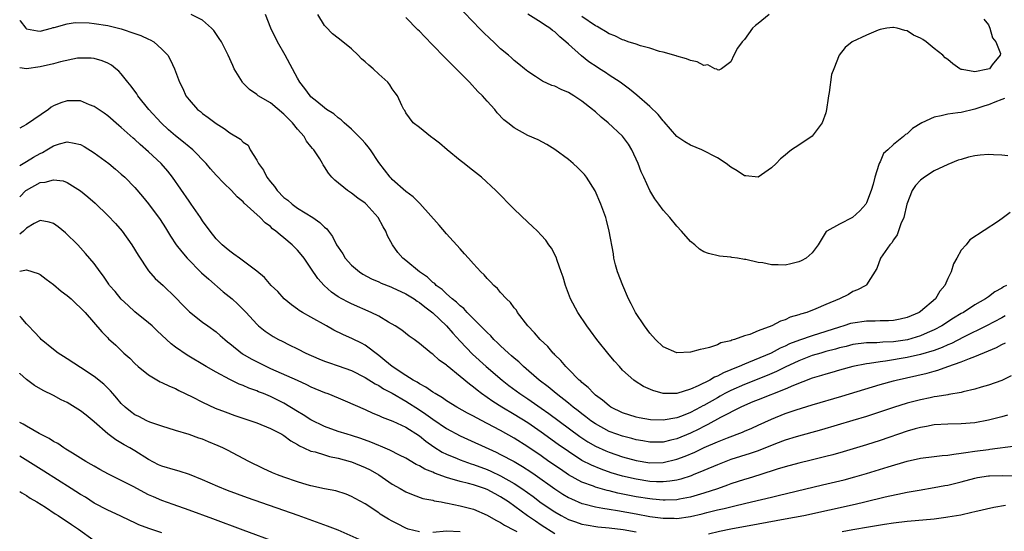
# Model space of a CAD drawing. Units: inches. Extents: x 2586000 to 2589000, y 1497000 to 1500000.
# Drawn here: x 2586000 to 2586145, y 1497203 to 1497278 of the extents above; entities that cross this region are included whole.
import ezdxf

# ---------------------------------------------------------------- set-up
doc = ezdxf.new("R2010")
doc.units = ezdxf.units.IN
doc.header["$MEASUREMENT"] = 0
doc.layers.add('LD25861497_2ft', color=101, linetype='Continuous')

msp = doc.modelspace()

# ---------------------------------------------------------------- linework, layer by layer
at = {"layer": 'LD25861497_2ft'}
for points, elevation in [([(2586145.38, 1497266.62), (2586145, 1497266.44), (2586143.93, 1497266.07), (2586143, 1497265.69), (2586142.46, 1497265.54), (2586141, 1497265.05), (2586139, 1497264.56), (2586138.51, 1497264.51), (2586137, 1497264.28), (2586136.03, 1497264.03), (2586135, 1497263.85), (2586133.18, 1497263), (2586131.81, 1497262.19), (2586131, 1497261.38), (2586130.74, 1497261.27), (2586130.47, 1497261), (2586129, 1497259.82), (2586128.15, 1497259), (2586127.53, 1497258.47), (2586127, 1497257.27), (2586126.9, 1497257.1), (2586126.84, 1497256.84), (2586126.21, 1497255), (2586125.97, 1497253.97), (2586125.69, 1497253), (2586125, 1497251.21), (2586124.89, 1497251), (2586124, 1497250), (2586122.96, 1497249.04), (2586121, 1497248.02), (2586119.14, 1497247), (2586119.06, 1497246.94), (2586117.89, 1497245), (2586117, 1497243.79), (2586116.1, 1497243), (2586115.38, 1497242.62), (2586115, 1497242.45), (2586113.83, 1497242.17), (2586113, 1497241.99), (2586111.97, 1497242.03), (2586111, 1497242.02), (2586109.69, 1497242.31), (2586109, 1497242.38), (2586107.18, 1497242.82), (2586107, 1497242.83), (2586105.97, 1497243), (2586105.11, 1497243.11), (2586105, 1497243.15), (2586103.31, 1497243.31), (2586101.7, 1497243.7), (2586101, 1497243.97), (2586100.36, 1497244.36), (2586099.66, 1497245), (2586099, 1497245.47), (2586097.68, 1497247), (2586097, 1497247.75), (2586095.95, 1497249), (2586095, 1497250.1), (2586094.33, 1497251), (2586093.78, 1497251.78), (2586093, 1497253.02), (2586092.13, 1497255), (2586091.76, 1497255.76), (2586091.3, 1497257), (2586090.36, 1497259), (2586089.85, 1497259.85), (2586089, 1497261.02), (2586086.89, 1497263), (2586085.84, 1497263.84), (2586085, 1497264.62), (2586084.78, 1497264.78), (2586084.55, 1497265), (2586083, 1497266.21), (2586081.8, 1497267), (2586081, 1497267.49), (2586079.93, 1497267.93), (2586079, 1497268.41), (2586078.55, 1497268.55), (2586077.16, 1497269.16), (2586076.15, 1497269.85), (2586075, 1497270.59), (2586074.5, 1497271), (2586073.7, 1497271.7), (2586073, 1497272.22), (2586072.6, 1497272.6), (2586072.15, 1497273), (2586071, 1497273.94), (2586069.92, 1497275), (2586069.43, 1497275.43), (2586068.41, 1497276.41), (2586067.85, 1497277), (2586067, 1497277.86), (2586065.47, 1497279.47)], 9706), ([(2586000, 1497278.17), (2586000.07, 1497278.07), (2586000.89, 1497277), (2586001, 1497276.91), (2586002.61, 1497276.61), (2586003, 1497276.56), (2586004.71, 1497277), (2586004.92, 1497277.08), (2586005.09, 1497277.08), (2586007, 1497277.62), (2586008.19, 1497277.81), (2586010.24, 1497277.76), (2586011, 1497277.69), (2586013, 1497277.39), (2586015, 1497276.92), (2586017, 1497276.23), (2586017.89, 1497275.89), (2586019, 1497275.39), (2586019.28, 1497275.28), (2586019.78, 1497275), (2586021, 1497273.9), (2586021.87, 1497273), (2586022.26, 1497272.26), (2586022.84, 1497271), (2586023.57, 1497269), (2586024.06, 1497268.06), (2586024.53, 1497267), (2586025, 1497266.39), (2586026.24, 1497265), (2586026.67, 1497264.67), (2586027, 1497264.39), (2586027.82, 1497263.82), (2586029, 1497262.9), (2586030.19, 1497262.19), (2586031, 1497261.53), (2586032.61, 1497260.61), (2586033, 1497260.15), (2586033.71, 1497259.71), (2586034.02, 1497259), (2586035, 1497257.48), (2586035.23, 1497257), (2586036, 1497256), (2586036.46, 1497255), (2586037, 1497254.27), (2586037.6, 1497253.6), (2586037.99, 1497253), (2586039, 1497252), (2586039.57, 1497251.57), (2586040.2, 1497251), (2586041, 1497250.42), (2586043.26, 1497249), (2586044.31, 1497248.31), (2586045, 1497247.6), (2586045.34, 1497247.34), (2586045.57, 1497247), (2586046.2, 1497246.2), (2586046.77, 1497245), (2586047, 1497244.62), (2586047.68, 1497243.68), (2586048.07, 1497243), (2586049, 1497241.99), (2586050.14, 1497241), (2586050.64, 1497240.64), (2586051.94, 1497239.94), (2586053, 1497239.5), (2586053.34, 1497239.34), (2586054.77, 1497238.77), (2586055, 1497238.69), (2586057, 1497237.76), (2586058.23, 1497237), (2586058.67, 1497236.67), (2586059, 1497236.48), (2586059.81, 1497235.81), (2586061, 1497234.92), (2586063, 1497233), (2586063.92, 1497231.92), (2586065, 1497230.76), (2586066.84, 1497228.84), (2586068.88, 1497227), (2586071.21, 1497225), (2586072.21, 1497224.21), (2586073.85, 1497223), (2586075, 1497222.25), (2586077, 1497220.87), (2586078.09, 1497220.09), (2586082.67, 1497216.67), (2586083.87, 1497215.87), (2586085, 1497215.23), (2586086.54, 1497214.54), (2586087, 1497214.35), (2586089, 1497213.68), (2586091, 1497213.13), (2586093, 1497212.79), (2586095, 1497212.83), (2586097, 1497213.32), (2586098.23, 1497213.77), (2586099.64, 1497214.36), (2586101.04, 1497215.04), (2586103, 1497215.88), (2586104.48, 1497216.48), (2586106.68, 1497217.32), (2586107, 1497217.47), (2586108.08, 1497217.92), (2586109, 1497218.36), (2586111, 1497219.25), (2586113, 1497220.05), (2586114.61, 1497220.61), (2586117, 1497221.35), (2586121.38, 1497222.62), (2586127, 1497224.34), (2586129, 1497224.9), (2586129.4, 1497225), (2586133.97, 1497226.03), (2586135, 1497226.34), (2586135.54, 1497226.46), (2586137.02, 1497227), (2586139, 1497227.69), (2586140.21, 1497228.21), (2586141, 1497228.49), (2586143, 1497229.33), (2586144.2, 1497229.8), (2586145, 1497230.24), (2586145.51, 1497230.49)], 9716), ([(2586145.49, 1497234.51), (2586145, 1497234.22), (2586142.72, 1497233), (2586139.33, 1497231.33), (2586137.57, 1497230.43), (2586137, 1497230.21), (2586136.18, 1497229.82), (2586135, 1497229.39), (2586133, 1497228.78), (2586131, 1497228.33), (2586127.79, 1497227.79), (2586127, 1497227.7), (2586125.43, 1497227.43), (2586125, 1497227.4), (2586123, 1497227.01), (2586121, 1497226.46), (2586119.88, 1497226.12), (2586119, 1497225.88), (2586118.34, 1497225.66), (2586117, 1497225.28), (2586114.22, 1497224.22), (2586113, 1497223.68), (2586109, 1497222.11), (2586108.23, 1497221.77), (2586107, 1497221.27), (2586106.44, 1497221), (2586103.47, 1497219.47), (2586101.58, 1497218.42), (2586101, 1497218.16), (2586100.24, 1497217.76), (2586099, 1497217.16), (2586097, 1497216.34), (2586096.11, 1497216.11), (2586095, 1497215.85), (2586093, 1497215.82), (2586092.01, 1497216.01), (2586091, 1497216.17), (2586090.35, 1497216.35), (2586089, 1497216.7), (2586088.13, 1497217), (2586087, 1497217.43), (2586085, 1497218.53), (2586084.32, 1497219), (2586083.58, 1497219.58), (2586083, 1497220), (2586082.45, 1497220.45), (2586081.71, 1497221), (2586081, 1497221.58), (2586079.18, 1497223), (2586078.01, 1497224.01), (2586076.68, 1497225), (2586074.37, 1497227), (2586073.68, 1497227.68), (2586073, 1497228.24), (2586072.61, 1497228.61), (2586072.14, 1497229), (2586071, 1497230.07), (2586070.53, 1497230.53), (2586070, 1497231), (2586069.53, 1497231.53), (2586069, 1497232.02), (2586068.54, 1497232.54), (2586066.06, 1497235), (2586065.56, 1497235.56), (2586065, 1497235.98), (2586064.5, 1497236.5), (2586063.84, 1497237), (2586063, 1497237.75), (2586062.38, 1497238.38), (2586061.48, 1497239), (2586061.26, 1497239.26), (2586061, 1497239.44), (2586060.21, 1497240.21), (2586059.01, 1497241), (2586057, 1497242.69), (2586056.56, 1497243), (2586055.84, 1497243.84), (2586055.02, 1497245), (2586054.3, 1497246.3), (2586054.05, 1497247), (2586053.64, 1497247.64), (2586052.93, 1497249), (2586051.15, 1497251), (2586051, 1497251.14), (2586049.9, 1497251.9), (2586049, 1497252.64), (2586048.39, 1497253), (2586046.53, 1497254.53), (2586046.08, 1497255), (2586045.58, 1497255.58), (2586045, 1497256.52), (2586044.8, 1497256.8), (2586044.71, 1497257), (2586044.31, 1497257.69), (2586043.44, 1497259), (2586043.23, 1497259.23), (2586043, 1497259.53), (2586042.32, 1497260.32), (2586041.99, 1497261), (2586041, 1497262.09), (2586040.28, 1497263), (2586039, 1497264.28), (2586037, 1497265.96), (2586035.21, 1497267), (2586035, 1497267.19), (2586033.93, 1497267.93), (2586032.93, 1497268.93), (2586032.87, 1497269), (2586031.68, 1497271), (2586031.46, 1497271.46), (2586030.77, 1497273), (2586029.77, 1497275), (2586029.47, 1497275.47), (2586028.64, 1497276.64), (2586028.32, 1497277), (2586027, 1497278.19), (2586025.33, 1497279)], 9714), ([(2586145.67, 1497239), (2586145.24, 1497238.76), (2586145, 1497238.56), (2586143.96, 1497238.04), (2586143, 1497237.3), (2586142.59, 1497237), (2586141, 1497236.13), (2586139.3, 1497235), (2586139, 1497234.84), (2586137.87, 1497234.13), (2586136.12, 1497233), (2586135, 1497232.41), (2586133.97, 1497231.97), (2586133, 1497231.53), (2586131.05, 1497230.95), (2586129, 1497230.65), (2586127.4, 1497230.6), (2586126.51, 1497230.51), (2586125, 1497230.52), (2586123, 1497230.26), (2586122.01, 1497229.99), (2586121, 1497229.76), (2586120.42, 1497229.58), (2586119, 1497229.21), (2586118.26, 1497229), (2586117, 1497228.62), (2586115, 1497227.86), (2586113, 1497226.91), (2586111.74, 1497226.26), (2586110.33, 1497225.67), (2586107, 1497224.37), (2586105, 1497223.48), (2586104.09, 1497223), (2586103.39, 1497222.61), (2586103, 1497222.4), (2586101, 1497221.27), (2586100.82, 1497221.18), (2586100.51, 1497221), (2586099, 1497220.2), (2586097.69, 1497219.69), (2586097, 1497219.45), (2586095, 1497219.1), (2586093.14, 1497219.14), (2586091.43, 1497219.43), (2586091, 1497219.52), (2586089, 1497220.16), (2586087.28, 1497221), (2586087, 1497221.18), (2586086.03, 1497222.03), (2586085, 1497222.78), (2586084.73, 1497223), (2586083.91, 1497223.9), (2586083, 1497224.65), (2586082.83, 1497224.83), (2586082.6, 1497225), (2586081, 1497226.64), (2586080.62, 1497227), (2586079.9, 1497227.9), (2586079, 1497228.75), (2586078.89, 1497228.89), (2586078.75, 1497229), (2586077.96, 1497229.96), (2586076.82, 1497231), (2586076, 1497232), (2586075.02, 1497233), (2586073.5, 1497235), (2586073.32, 1497235.32), (2586073, 1497235.68), (2586072.46, 1497236.46), (2586071.86, 1497237), (2586071, 1497237.94), (2586070.52, 1497238.52), (2586069.97, 1497239), (2586069.52, 1497239.52), (2586069, 1497240.03), (2586068.56, 1497240.56), (2586068.09, 1497241), (2586067, 1497242.18), (2586066.26, 1497243), (2586065.68, 1497243.68), (2586065, 1497244.39), (2586063, 1497246.61), (2586061.9, 1497247.9), (2586059.07, 1497251.07), (2586058.09, 1497252.09), (2586057, 1497252.88), (2586055, 1497254.66), (2586054.85, 1497254.85), (2586054.7, 1497255), (2586053, 1497257.17), (2586051.79, 1497259), (2586051.46, 1497259.46), (2586051, 1497260.01), (2586050.53, 1497260.53), (2586049, 1497262.09), (2586047.89, 1497263), (2586047.44, 1497263.44), (2586047, 1497263.77), (2586046.36, 1497264.36), (2586045.3, 1497265), (2586045, 1497265.22), (2586043.85, 1497266.15), (2586043, 1497266.86), (2586042.86, 1497267), (2586042.09, 1497268.09), (2586041.35, 1497269), (2586041, 1497269.6), (2586039.21, 1497273), (2586038.08, 1497275), (2586037.08, 1497277), (2586036.31, 1497279)], 9712), ([(2586146.22, 1497249.78), (2586145.21, 1497249), (2586144.49, 1497248.49), (2586140.28, 1497245.72), (2586139.7, 1497245), (2586139, 1497244.2), (2586138.32, 1497243), (2586137.83, 1497242.17), (2586137.48, 1497241), (2586137, 1497240.03), (2586136.57, 1497239), (2586135.85, 1497238.15), (2586135.18, 1497237), (2586133, 1497235.14), (2586132.8, 1497235), (2586131, 1497234.25), (2586129.99, 1497234.01), (2586129, 1497233.81), (2586128.25, 1497233.75), (2586127, 1497233.74), (2586126.3, 1497233.7), (2586125, 1497233.73), (2586123, 1497233.43), (2586122.66, 1497233.34), (2586121.68, 1497233), (2586121, 1497232.8), (2586119, 1497232.16), (2586117, 1497231.56), (2586115.1, 1497230.9), (2586113.66, 1497230.34), (2586113, 1497230.02), (2586112.27, 1497229.73), (2586110.93, 1497229), (2586107.59, 1497227.59), (2586107, 1497227.36), (2586106.19, 1497227), (2586105.33, 1497226.67), (2586105, 1497226.51), (2586103.91, 1497226.09), (2586103, 1497225.58), (2586102.57, 1497225.43), (2586101.86, 1497225), (2586100.14, 1497224.14), (2586099, 1497223.66), (2586097.03, 1497223.03), (2586095, 1497223.02), (2586093.46, 1497223.46), (2586092.08, 1497224.08), (2586090.86, 1497224.86), (2586090.67, 1497225), (2586089, 1497226.49), (2586088.52, 1497227), (2586087.8, 1497227.8), (2586087, 1497228.74), (2586085.22, 1497231), (2586084.28, 1497232.28), (2586083.74, 1497233), (2586082.38, 1497235), (2586081.31, 1497237), (2586080.57, 1497239), (2586080.21, 1497240.21), (2586079.95, 1497241), (2586079.33, 1497242.67), (2586079.17, 1497243.17), (2586078.48, 1497244.48), (2586078.11, 1497245), (2586077.66, 1497245.66), (2586077, 1497246.41), (2586076.42, 1497247), (2586075.69, 1497247.69), (2586075, 1497248.33), (2586073, 1497250.27), (2586070.29, 1497253), (2586068.17, 1497255), (2586066.38, 1497256.38), (2586065.62, 1497257), (2586065, 1497257.45), (2586063.1, 1497259), (2586061.99, 1497259.99), (2586061, 1497260.76), (2586060.86, 1497260.86), (2586060.62, 1497261), (2586059, 1497262.31), (2586058.07, 1497263), (2586057, 1497264.49), (2586056.83, 1497264.83), (2586056.71, 1497265), (2586056.42, 1497265.58), (2586055.76, 1497267), (2586055.42, 1497267.42), (2586055, 1497268.02), (2586054.63, 1497268.63), (2586054.35, 1497269), (2586053, 1497270.2), (2586052.16, 1497271), (2586051.52, 1497271.52), (2586051, 1497272.04), (2586050.48, 1497272.48), (2586049.98, 1497273), (2586049, 1497273.94), (2586047.71, 1497275), (2586047, 1497275.5), (2586046.17, 1497276.17), (2586045.17, 1497277.17), (2586045, 1497277.4), (2586044.03, 1497279)], 9710), ([(2586145.87, 1497258.13), (2586145, 1497258.22), (2586143.74, 1497258.26), (2586143, 1497258.34), (2586141.77, 1497258.23), (2586141, 1497258.15), (2586140.05, 1497257.95), (2586139, 1497257.61), (2586138.53, 1497257.48), (2586137, 1497256.84), (2586135, 1497255.9), (2586133.59, 1497255), (2586133, 1497254.56), (2586132.23, 1497253.77), (2586131.74, 1497253), (2586130.98, 1497250.98), (2586130.51, 1497249), (2586130.09, 1497248.09), (2586129.55, 1497246.45), (2586129, 1497245.72), (2586128.73, 1497245.27), (2586128.45, 1497245), (2586127.06, 1497243), (2586126.53, 1497241.47), (2586125, 1497239.1), (2586124.92, 1497239), (2586123.68, 1497238.32), (2586123, 1497238.08), (2586122.33, 1497237.67), (2586121.01, 1497237), (2586119, 1497236.16), (2586117.53, 1497235.53), (2586116.19, 1497235), (2586115.26, 1497234.74), (2586115, 1497234.64), (2586113.72, 1497234.28), (2586113, 1497233.92), (2586112.3, 1497233.7), (2586111.03, 1497233), (2586109, 1497232.26), (2586107.76, 1497231.76), (2586107, 1497231.54), (2586105.54, 1497231), (2586105.11, 1497230.88), (2586105, 1497230.82), (2586103.51, 1497230.49), (2586103, 1497230.22), (2586101.81, 1497229.81), (2586101, 1497229.63), (2586100.47, 1497229.53), (2586099, 1497229.11), (2586097, 1497229.02), (2586095, 1497229.94), (2586093.87, 1497231), (2586093, 1497231.96), (2586092.21, 1497233), (2586090.92, 1497235), (2586090.26, 1497236.26), (2586089.89, 1497237), (2586089.02, 1497238.98), (2586088.25, 1497241), (2586087.97, 1497242.03), (2586087.73, 1497243), (2586087.64, 1497243.64), (2586087.04, 1497247), (2586086.63, 1497248.63), (2586086.52, 1497249), (2586085.8, 1497251), (2586084.96, 1497252.96), (2586083.65, 1497255), (2586083.37, 1497255.37), (2586083, 1497255.77), (2586082.38, 1497256.38), (2586081.69, 1497257), (2586081, 1497257.59), (2586079, 1497259.06), (2586077.81, 1497259.81), (2586076.52, 1497260.52), (2586075, 1497261.14), (2586073, 1497262.26), (2586072.07, 1497263), (2586071.47, 1497263.47), (2586070.5, 1497264.5), (2586070.13, 1497265), (2586069, 1497266.19), (2586068.32, 1497267), (2586067.65, 1497267.65), (2586066.4, 1497269), (2586062.71, 1497272.71), (2586061, 1497274.49), (2586059.75, 1497275.75), (2586059, 1497276.57), (2586058.77, 1497276.77), (2586057, 1497278.59)], 9708), ([(2586142.34, 1497278.34), (2586143, 1497277.47), (2586143.22, 1497277), (2586143.58, 1497275.58), (2586144.12, 1497275), (2586144.77, 1497273.23), (2586144.76, 1497273), (2586143.56, 1497271.56), (2586143.14, 1497271), (2586142.92, 1497270.92), (2586141, 1497270.52), (2586139.12, 1497270.88), (2586139, 1497270.89), (2586138.79, 1497271), (2586137.75, 1497271.75), (2586137, 1497272.35), (2586136.61, 1497272.61), (2586136.25, 1497273), (2586135, 1497274.01), (2586133.82, 1497275), (2586133.32, 1497275.32), (2586133, 1497275.54), (2586131.95, 1497275.95), (2586131, 1497276.61), (2586130.65, 1497276.65), (2586129.54, 1497277), (2586129, 1497277.09), (2586128.91, 1497277.09), (2586128.03, 1497277), (2586127, 1497276.82), (2586126.71, 1497276.71), (2586125, 1497275.97), (2586122.91, 1497275), (2586121.86, 1497274.14), (2586120.97, 1497273.03), (2586120.16, 1497271), (2586119.86, 1497270.14), (2586119.5, 1497267.5), (2586119.41, 1497267), (2586119.37, 1497266.63), (2586119.12, 1497265), (2586119, 1497264.48), (2586118.47, 1497263), (2586117, 1497261.04), (2586115, 1497259.73), (2586113.93, 1497259), (2586113.41, 1497258.59), (2586113, 1497258.23), (2586112.33, 1497257.67), (2586111.67, 1497257), (2586111, 1497256.35), (2586109, 1497254.99), (2586107.17, 1497255.17), (2586107, 1497255.16), (2586105.92, 1497255.92), (2586105, 1497256.44), (2586104.31, 1497257), (2586103, 1497257.84), (2586100.72, 1497259), (2586099, 1497259.71), (2586098.18, 1497260.18), (2586097.02, 1497261), (2586095.16, 1497263.16), (2586095, 1497263.3), (2586094.25, 1497264.25), (2586093, 1497265.4), (2586091.08, 1497267.08), (2586090, 1497268), (2586088.64, 1497269), (2586087, 1497270.07), (2586086.46, 1497270.46), (2586085.61, 1497271), (2586085.23, 1497271.23), (2586084.03, 1497272.03), (2586082.91, 1497272.91), (2586081, 1497274.63), (2586080.62, 1497275), (2586079.73, 1497275.73), (2586079, 1497276.44), (2586078.67, 1497276.67), (2586078.27, 1497277), (2586077.48, 1497277.48), (2586077, 1497277.85), (2586075, 1497279.05)], 9704), ([(2586110.65, 1497279), (2586109, 1497277.69), (2586108.6, 1497277.4), (2586108.2, 1497277), (2586107, 1497275.34), (2586106.63, 1497275), (2586105.97, 1497274.03), (2586105.43, 1497273), (2586105, 1497272.02), (2586103.6, 1497271), (2586103.19, 1497270.81), (2586103, 1497270.86), (2586102.92, 1497270.92), (2586102.61, 1497271), (2586101.58, 1497271.58), (2586101, 1497271.5), (2586100.02, 1497272.02), (2586099, 1497272.23), (2586098.45, 1497272.45), (2586097, 1497272.85), (2586096.89, 1497272.9), (2586095, 1497273.43), (2586094.47, 1497273.53), (2586093, 1497274.02), (2586091.63, 1497274.37), (2586091, 1497274.61), (2586089.83, 1497275), (2586089.23, 1497275.23), (2586089, 1497275.27), (2586087.86, 1497275.86), (2586087, 1497276.16), (2586086.5, 1497276.5), (2586085.62, 1497277), (2586085.24, 1497277.24), (2586085, 1497277.35), (2586083, 1497278.74)], 9702), ([(2586146.38, 1497225.62), (2586145, 1497224.94), (2586143, 1497224.24), (2586141.94, 1497223.94), (2586141, 1497223.66), (2586139.26, 1497223.26), (2586139, 1497223.18), (2586137.15, 1497222.86), (2586137, 1497222.84), (2586135.44, 1497222.56), (2586135, 1497222.52), (2586134.4, 1497222.4), (2586133, 1497222.09), (2586131, 1497221.57), (2586129, 1497220.96), (2586125, 1497219.62), (2586123, 1497219.01), (2586118.35, 1497217.65), (2586114.62, 1497216.62), (2586113, 1497216.11), (2586111.59, 1497215.59), (2586109, 1497214.57), (2586107.85, 1497214.15), (2586105, 1497213.25), (2586103, 1497212.48), (2586101, 1497211.63), (2586099.42, 1497211), (2586099.12, 1497210.88), (2586097.61, 1497210.39), (2586097, 1497210.24), (2586095.95, 1497210.05), (2586095, 1497209.97), (2586094.02, 1497209.98), (2586093, 1497210.04), (2586091, 1497210.35), (2586089, 1497210.82), (2586087.32, 1497211.32), (2586085.82, 1497211.82), (2586084.41, 1497212.41), (2586083, 1497213.14), (2586081, 1497214.43), (2586079.5, 1497215.5), (2586077, 1497217.33), (2586075, 1497218.68), (2586073, 1497219.92), (2586071.17, 1497221), (2586069.84, 1497221.84), (2586068.18, 1497223), (2586067.51, 1497223.51), (2586067, 1497223.94), (2586066.38, 1497224.38), (2586065, 1497225.55), (2586063.09, 1497227.09), (2586063, 1497227.19), (2586061.93, 1497227.93), (2586061, 1497228.82), (2586060.72, 1497229), (2586059, 1497230.42), (2586058.21, 1497231), (2586057.49, 1497231.49), (2586056.39, 1497232.39), (2586055.43, 1497233), (2586054.43, 1497233.57), (2586053, 1497234.44), (2586051.86, 1497235), (2586049, 1497236.26), (2586048.5, 1497236.5), (2586047.53, 1497237), (2586047, 1497237.31), (2586046.01, 1497238.01), (2586044.93, 1497239), (2586044.03, 1497240.03), (2586043, 1497241.54), (2586041.97, 1497243), (2586041.55, 1497243.55), (2586041, 1497244.19), (2586040.6, 1497244.6), (2586040.21, 1497245), (2586039, 1497246.02), (2586038.44, 1497246.44), (2586037.82, 1497247), (2586037.34, 1497247.34), (2586037, 1497247.67), (2586036.22, 1497248.22), (2586035.49, 1497249), (2586033.15, 1497251.15), (2586033, 1497251.33), (2586032.1, 1497252.1), (2586031.26, 1497253), (2586030.12, 1497254.12), (2586029, 1497255.29), (2586028.19, 1497256.19), (2586027.52, 1497257), (2586025.57, 1497259), (2586025.27, 1497259.27), (2586025, 1497259.47), (2586024.17, 1497260.17), (2586023, 1497261.07), (2586021.98, 1497261.98), (2586020.88, 1497263), (2586019.05, 1497265), (2586017.45, 1497267), (2586017.28, 1497267.28), (2586016.44, 1497268.44), (2586015.94, 1497269), (2586015, 1497270.26), (2586014.65, 1497270.65), (2586014.18, 1497271), (2586013.53, 1497271.53), (2586013, 1497271.81), (2586012.17, 1497272.17), (2586011, 1497272.51), (2586010.57, 1497272.57), (2586009, 1497272.58), (2586008.54, 1497272.54), (2586006.03, 1497272.03), (2586005, 1497271.74), (2586003, 1497271.26), (2586001.01, 1497271.01), (2586000, 1497271.16)], 9718), ([(2586145.82, 1497219.82), (2586145, 1497219.58), (2586143, 1497219.08), (2586141, 1497218.7), (2586139, 1497218.53), (2586137, 1497218.49), (2586135, 1497218.37), (2586133.84, 1497218.16), (2586133, 1497218.02), (2586132.21, 1497217.79), (2586131, 1497217.45), (2586127, 1497216.08), (2586125, 1497215.45), (2586121.58, 1497214.42), (2586120.03, 1497213.97), (2586119, 1497213.7), (2586116.85, 1497213.15), (2586115, 1497212.71), (2586113, 1497212.18), (2586111.83, 1497211.83), (2586109.24, 1497211), (2586107.52, 1497210.48), (2586107, 1497210.34), (2586105, 1497209.69), (2586104.5, 1497209.5), (2586103, 1497208.95), (2586101, 1497208.3), (2586099, 1497207.7), (2586097.4, 1497207.4), (2586097, 1497207.31), (2586095.27, 1497207.27), (2586095, 1497207.24), (2586093.41, 1497207.41), (2586093, 1497207.44), (2586091, 1497207.78), (2586088.32, 1497208.32), (2586087, 1497208.65), (2586086.7, 1497208.7), (2586085, 1497209.18), (2586084.69, 1497209.31), (2586083, 1497209.93), (2586081.01, 1497211.01), (2586079.82, 1497211.82), (2586078.12, 1497213), (2586077, 1497213.8), (2586075, 1497215.16), (2586073, 1497216.41), (2586071, 1497217.54), (2586069, 1497218.6), (2586067.41, 1497219.41), (2586067, 1497219.66), (2586066.11, 1497220.11), (2586064.52, 1497221), (2586063, 1497221.95), (2586062.39, 1497222.39), (2586061.31, 1497223), (2586061, 1497223.2), (2586059.97, 1497223.97), (2586059, 1497224.45), (2586058.68, 1497224.68), (2586058.09, 1497225), (2586057, 1497225.68), (2586054.96, 1497227), (2586053.92, 1497227.92), (2586053, 1497228.65), (2586051, 1497230.16), (2586050.46, 1497230.46), (2586049.12, 1497231.12), (2586047.72, 1497231.72), (2586046.37, 1497232.37), (2586045.31, 1497233), (2586043, 1497234.32), (2586041.74, 1497235), (2586041.28, 1497235.28), (2586041, 1497235.49), (2586040.1, 1497236.1), (2586039.04, 1497237), (2586038.09, 1497238.09), (2586037.13, 1497239), (2586036.15, 1497240.15), (2586035, 1497241.08), (2586032.43, 1497243), (2586031.63, 1497243.63), (2586031, 1497244.05), (2586030.5, 1497244.5), (2586029.9, 1497245), (2586029, 1497245.89), (2586028.1, 1497247), (2586027, 1497248.52), (2586026.7, 1497249), (2586025.33, 1497251), (2586025, 1497251.45), (2586022.55, 1497255), (2586021.86, 1497255.86), (2586020.86, 1497257), (2586019, 1497258.74), (2586017.79, 1497259.79), (2586017, 1497260.53), (2586016.74, 1497260.74), (2586015, 1497262.34), (2586014.63, 1497262.63), (2586013, 1497264.06), (2586012.45, 1497264.45), (2586011, 1497265.44), (2586010.31, 1497265.69), (2586009, 1497266.24), (2586007.76, 1497266.24), (2586007, 1497266.28), (2586006.05, 1497265.95), (2586005, 1497265.52), (2586004.67, 1497265.33), (2586004.27, 1497265), (2586001, 1497262.75), (2586000.47, 1497262.47), (2586000, 1497262.24)], 9720), ([(2586000, 1497256.73), (2586001, 1497257.3), (2586002.05, 1497257.95), (2586003, 1497258.49), (2586003.36, 1497258.64), (2586004.03, 1497259), (2586005, 1497259.6), (2586005.89, 1497259.89), (2586007, 1497260.21), (2586008.03, 1497260.03), (2586009, 1497259.81), (2586009.52, 1497259.52), (2586011, 1497258.6), (2586013.14, 1497257), (2586014.16, 1497256.16), (2586015, 1497255.45), (2586015.5, 1497255), (2586017, 1497253.47), (2586018.13, 1497252.13), (2586019, 1497251.06), (2586020.73, 1497248.73), (2586021.52, 1497247.52), (2586022.28, 1497246.28), (2586023.11, 1497245), (2586023.93, 1497243.93), (2586024.73, 1497243), (2586026.86, 1497240.86), (2586027.9, 1497239.9), (2586030.05, 1497238.05), (2586031.36, 1497237), (2586032.22, 1497236.22), (2586033.45, 1497235), (2586035, 1497233.25), (2586035.26, 1497233), (2586036.23, 1497232.23), (2586037.42, 1497231.42), (2586038.2, 1497231), (2586038.75, 1497230.75), (2586039.79, 1497230.21), (2586041, 1497229.64), (2586042.23, 1497229), (2586044.15, 1497228.15), (2586045, 1497227.79), (2586045.58, 1497227.58), (2586047, 1497227.1), (2586049, 1497226.4), (2586051, 1497225.37), (2586052.45, 1497224.45), (2586053, 1497224.2), (2586053.72, 1497223.72), (2586055, 1497223.07), (2586057, 1497221.89), (2586059, 1497220.62), (2586059.97, 1497219.97), (2586061, 1497219.21), (2586063, 1497217.84), (2586065, 1497216.75), (2586070.34, 1497214.34), (2586071, 1497214.02), (2586072.97, 1497212.97), (2586074.23, 1497212.23), (2586075.44, 1497211.44), (2586076.08, 1497211), (2586079, 1497208.94), (2586080.17, 1497208.17), (2586081, 1497207.67), (2586081.44, 1497207.44), (2586083, 1497206.79), (2586083.26, 1497206.74), (2586085, 1497206.29), (2586086.08, 1497206.08), (2586087, 1497205.95), (2586088.24, 1497205.76), (2586091, 1497205.23), (2586093, 1497204.86), (2586095, 1497204.61), (2586096.59, 1497204.59), (2586097, 1497204.57), (2586099, 1497204.83), (2586100.76, 1497205.24), (2586101.42, 1497205.42), (2586103, 1497205.82), (2586103.98, 1497206.02), (2586105, 1497206.3), (2586105.59, 1497206.41), (2586107, 1497206.77), (2586108.03, 1497207), (2586111, 1497207.71), (2586111.96, 1497207.96), (2586114.6, 1497208.6), (2586118.49, 1497209.51), (2586121.71, 1497210.29), (2586123.29, 1497210.71), (2586125, 1497211.21), (2586128.19, 1497212.19), (2586131, 1497213.02), (2586133, 1497213.48), (2586135, 1497213.73), (2586136.15, 1497213.85), (2586137, 1497213.91), (2586137.92, 1497214.08), (2586139, 1497214.19), (2586139.67, 1497214.33), (2586141, 1497214.5), (2586143, 1497214.77), (2586143.21, 1497214.79), (2586147, 1497215.29)], 9722), ([(2586000, 1497252.08), (2586000.91, 1497253), (2586001, 1497253.07), (2586003, 1497254.21), (2586003.74, 1497254.26), (2586005, 1497254.61), (2586006.42, 1497254.42), (2586007, 1497254.18), (2586008.96, 1497252.96), (2586010.06, 1497252.06), (2586011.12, 1497251.12), (2586013, 1497249.31), (2586014.13, 1497248.13), (2586015.13, 1497247), (2586016.57, 1497245), (2586017.47, 1497243.47), (2586019, 1497241.15), (2586020.01, 1497240.01), (2586021.16, 1497239), (2586023, 1497237.21), (2586024.08, 1497236.08), (2586025.09, 1497235.09), (2586027, 1497233.58), (2586027.77, 1497233), (2586029, 1497232.14), (2586029.61, 1497231.61), (2586030.27, 1497231), (2586030.67, 1497230.67), (2586031, 1497230.42), (2586032.89, 1497228.89), (2586034.15, 1497228.15), (2586036.44, 1497227), (2586037, 1497226.73), (2586040.98, 1497224.98), (2586042.34, 1497224.34), (2586043, 1497223.99), (2586045, 1497223.17), (2586045.48, 1497223), (2586047, 1497222.39), (2586048.04, 1497221.96), (2586051, 1497220.67), (2586052.14, 1497220.14), (2586053, 1497219.78), (2586053.52, 1497219.52), (2586055.07, 1497218.93), (2586057, 1497218.04), (2586059, 1497216.77), (2586059.96, 1497215.96), (2586061.14, 1497215.14), (2586062.37, 1497214.37), (2586063, 1497214.08), (2586064.58, 1497213.42), (2586065, 1497213.23), (2586066.63, 1497212.63), (2586067, 1497212.52), (2586069, 1497211.78), (2586069.55, 1497211.55), (2586071, 1497210.87), (2586073, 1497209.74), (2586074.12, 1497209), (2586075.79, 1497207.79), (2586077, 1497206.89), (2586079, 1497205.52), (2586079.92, 1497205), (2586081, 1497204.42), (2586082.04, 1497204.04), (2586083, 1497203.73), (2586083.6, 1497203.6), (2586085.33, 1497203.33), (2586087, 1497203.17), (2586089.09, 1497202.91), (2586091, 1497202.58)], 9724), ([(2586079, 1497202.28), (2586077, 1497203.57), (2586076.15, 1497204.15), (2586074.97, 1497204.97), (2586072.15, 1497207), (2586071, 1497207.77), (2586070.19, 1497208.19), (2586069, 1497208.85), (2586068.59, 1497209), (2586067, 1497209.52), (2586066.27, 1497209.73), (2586065, 1497210.02), (2586063.52, 1497210.48), (2586063, 1497210.61), (2586061.25, 1497211.25), (2586061, 1497211.38), (2586059.83, 1497211.83), (2586059, 1497212.33), (2586058.52, 1497212.52), (2586057, 1497213.46), (2586056.08, 1497213.92), (2586054.66, 1497214.66), (2586053.24, 1497215.24), (2586053, 1497215.32), (2586051.82, 1497215.82), (2586050.36, 1497216.36), (2586049, 1497216.81), (2586048.33, 1497217), (2586047, 1497217.43), (2586045, 1497218.15), (2586043, 1497219.12), (2586041.87, 1497219.87), (2586041, 1497220.37), (2586039, 1497221.58), (2586037, 1497222.57), (2586035.97, 1497223), (2586035.27, 1497223.27), (2586035, 1497223.4), (2586033.82, 1497223.82), (2586033, 1497224.21), (2586032.42, 1497224.42), (2586031, 1497225.09), (2586029, 1497226.15), (2586027.53, 1497227), (2586024.71, 1497228.71), (2586023, 1497229.86), (2586022.34, 1497230.34), (2586020.27, 1497232.27), (2586019.55, 1497233), (2586019, 1497233.47), (2586017, 1497235.1), (2586016, 1497236), (2586014.96, 1497236.96), (2586014.07, 1497238.07), (2586013.27, 1497239), (2586013.17, 1497239.17), (2586012.38, 1497240.38), (2586011.87, 1497241), (2586011, 1497242.24), (2586009.73, 1497243.73), (2586009, 1497244.54), (2586008.56, 1497245), (2586006.78, 1497246.78), (2586005.66, 1497247.66), (2586005, 1497248.12), (2586004.34, 1497248.34), (2586003, 1497248.56), (2586002.13, 1497248.13), (2586001, 1497247.47), (2586000.54, 1497247), (2586000, 1497246.55)], 9726), ([(2586000, 1497241.09), (2586001, 1497241.27), (2586002.75, 1497240.75), (2586003, 1497240.61), (2586003.93, 1497239.93), (2586005, 1497239.11), (2586006.14, 1497238.14), (2586007, 1497237.51), (2586007.62, 1497237), (2586008.3, 1497236.3), (2586009, 1497235.67), (2586009.31, 1497235.31), (2586009.65, 1497235), (2586012.11, 1497232.11), (2586013, 1497231.23), (2586013.11, 1497231.11), (2586014.17, 1497230.17), (2586015.38, 1497229), (2586016.25, 1497228.25), (2586017, 1497227.45), (2586017.48, 1497227), (2586019, 1497225.76), (2586020.76, 1497224.76), (2586021, 1497224.66), (2586022.1, 1497224.1), (2586023, 1497223.76), (2586023.49, 1497223.49), (2586025.48, 1497222.52), (2586027, 1497221.73), (2586028.86, 1497220.86), (2586030.31, 1497220.31), (2586031.78, 1497219.78), (2586034.11, 1497219), (2586035, 1497218.67), (2586037, 1497217.86), (2586038.68, 1497217), (2586039, 1497216.81), (2586040.02, 1497216.02), (2586041, 1497215.49), (2586041.29, 1497215.29), (2586041.95, 1497215), (2586043, 1497214.51), (2586043.62, 1497214.38), (2586045, 1497213.94), (2586045.72, 1497213.72), (2586047, 1497213.49), (2586048.79, 1497213), (2586049, 1497212.94), (2586051, 1497212.11), (2586051.75, 1497211.75), (2586053, 1497211), (2586055, 1497209.63), (2586056.16, 1497209), (2586057, 1497208.5), (2586058.07, 1497208.07), (2586059.53, 1497207.53), (2586061, 1497207.25), (2586061.18, 1497207.18), (2586062.22, 1497207), (2586062.85, 1497206.85), (2586063.17, 1497206.83), (2586065, 1497206.45), (2586067, 1497205.91), (2586069, 1497205.07), (2586070.29, 1497204.29), (2586071, 1497203.96), (2586071.56, 1497203.56), (2586073, 1497202.84), (2586073.37, 1497202.63)], 9728), ([(2586059, 1497202.57), (2586057.34, 1497203), (2586057, 1497203.13), (2586055.75, 1497203.75), (2586055, 1497204.17), (2586054.44, 1497204.44), (2586053.21, 1497205.21), (2586053, 1497205.38), (2586051, 1497206.73), (2586049.52, 1497207.52), (2586049, 1497207.82), (2586048.17, 1497208.17), (2586046.65, 1497208.65), (2586045, 1497208.96), (2586043, 1497209.39), (2586042.46, 1497209.54), (2586041, 1497209.97), (2586039, 1497210.66), (2586038.08, 1497211), (2586037.32, 1497211.32), (2586035.96, 1497211.96), (2586033.81, 1497213), (2586030.67, 1497214.67), (2586029.98, 1497215), (2586029.31, 1497215.31), (2586027.89, 1497215.89), (2586027, 1497216.26), (2586026.44, 1497216.44), (2586025, 1497216.98), (2586023, 1497217.56), (2586021, 1497218.18), (2586019.2, 1497218.8), (2586018.75, 1497219), (2586017.6, 1497219.6), (2586017, 1497219.89), (2586016.37, 1497220.37), (2586015.57, 1497221), (2586015, 1497221.55), (2586014.34, 1497222.34), (2586013.73, 1497223), (2586013.4, 1497223.4), (2586012.4, 1497224.4), (2586011, 1497225.51), (2586009, 1497226.85), (2586007, 1497228.15), (2586006.48, 1497228.48), (2586005.69, 1497229), (2586005, 1497229.53), (2586003.19, 1497231), (2586003, 1497231.19), (2586002.15, 1497232.15), (2586001.3, 1497233), (2586001, 1497233.32), (2586000.23, 1497234.23), (2586000, 1497234.43)], 9730), ([(2586051, 1497201.04), (2586047, 1497202.81), (2586045.43, 1497203.43), (2586041.11, 1497205), (2586033.62, 1497207.62), (2586032.15, 1497208.15), (2586030.69, 1497208.69), (2586029.27, 1497209.27), (2586027, 1497210.29), (2586025.07, 1497211.07), (2586023.56, 1497211.56), (2586023, 1497211.69), (2586021, 1497212.28), (2586020.5, 1497212.5), (2586019, 1497213.27), (2586017, 1497214.54), (2586016.25, 1497215), (2586015.44, 1497215.44), (2586014.17, 1497216.17), (2586013, 1497217.08), (2586011, 1497218.83), (2586009.8, 1497219.8), (2586009, 1497220.46), (2586007, 1497221.68), (2586006.11, 1497222.11), (2586005, 1497222.71), (2586003.46, 1497223.46), (2586002.2, 1497224.2), (2586001, 1497225.11), (2586000.01, 1497226), (2586000, 1497226.01)], 9732), ([(2586043.11, 1497199.11), (2586033, 1497202.84), (2586028.49, 1497204.49), (2586025, 1497205.8), (2586022.64, 1497206.64), (2586021, 1497207.19), (2586019.75, 1497207.75), (2586019, 1497208.06), (2586016.73, 1497209.27), (2586013.09, 1497211.09), (2586011.81, 1497211.81), (2586011, 1497212.27), (2586010.55, 1497212.55), (2586009.75, 1497213), (2586009, 1497213.48), (2586007.81, 1497214.19), (2586006.82, 1497214.82), (2586006.5, 1497215), (2586005.62, 1497215.62), (2586005, 1497215.94), (2586004.37, 1497216.37), (2586002.87, 1497217.13), (2586001, 1497218.18), (2586000.5, 1497218.5), (2586000, 1497218.75)], 9734), ([(2586021, 1497202.45), (2586019.07, 1497203.07), (2586017.6, 1497203.6), (2586017, 1497203.91), (2586016.24, 1497204.24), (2586014.92, 1497204.92), (2586013.56, 1497205.56), (2586013, 1497205.8), (2586011, 1497206.84), (2586009.69, 1497207.69), (2586009, 1497208.1), (2586007.62, 1497209), (2586003.57, 1497211.57), (2586000, 1497213.78)], 9736), ([(2586101.7, 1497202.3), (2586103.32, 1497202.68), (2586105, 1497203.01), (2586109, 1497203.77), (2586113, 1497204.49), (2586115.75, 1497205), (2586123.33, 1497206.67), (2586124.74, 1497207), (2586127.76, 1497207.76), (2586130.32, 1497208.32), (2586131, 1497208.43), (2586132.76, 1497208.76), (2586135, 1497209.12), (2586136.59, 1497209.41), (2586137, 1497209.46), (2586139, 1497209.95), (2586141, 1497210.51), (2586141.41, 1497210.59), (2586143, 1497210.85), (2586143.14, 1497210.86), (2586145.09, 1497210.91), (2586147.16, 1497210.84)], 9724), ([(2586000, 1497208.56), (2586000.33, 1497208.33), (2586001, 1497207.94), (2586001.56, 1497207.56), (2586002.52, 1497207), (2586003.79, 1497206.21), (2586005.25, 1497205.25), (2586005.69, 1497205), (2586006.45, 1497204.45), (2586007, 1497204.13), (2586007.65, 1497203.65), (2586008.67, 1497203), (2586011, 1497201.3)], 9738), ([(2586145.54, 1497206.46), (2586143.82, 1497206.18), (2586141, 1497205.56), (2586140.56, 1497205.44), (2586138.93, 1497205.07), (2586137, 1497204.73), (2586136.7, 1497204.7), (2586135, 1497204.46), (2586132.19, 1497204.19), (2586131, 1497204.09), (2586129, 1497203.85), (2586127.66, 1497203.66), (2586125.28, 1497203.28), (2586123, 1497202.88), (2586121.42, 1497202.58)], 9726), ([(2586065, 1497202.57), (2586063, 1497202.69), (2586061, 1497202.51)], 9730)]:
    msp.add_lwpolyline(points, dxfattribs=dict(at, elevation=elevation))

doc.saveas('drawing.dxf')
